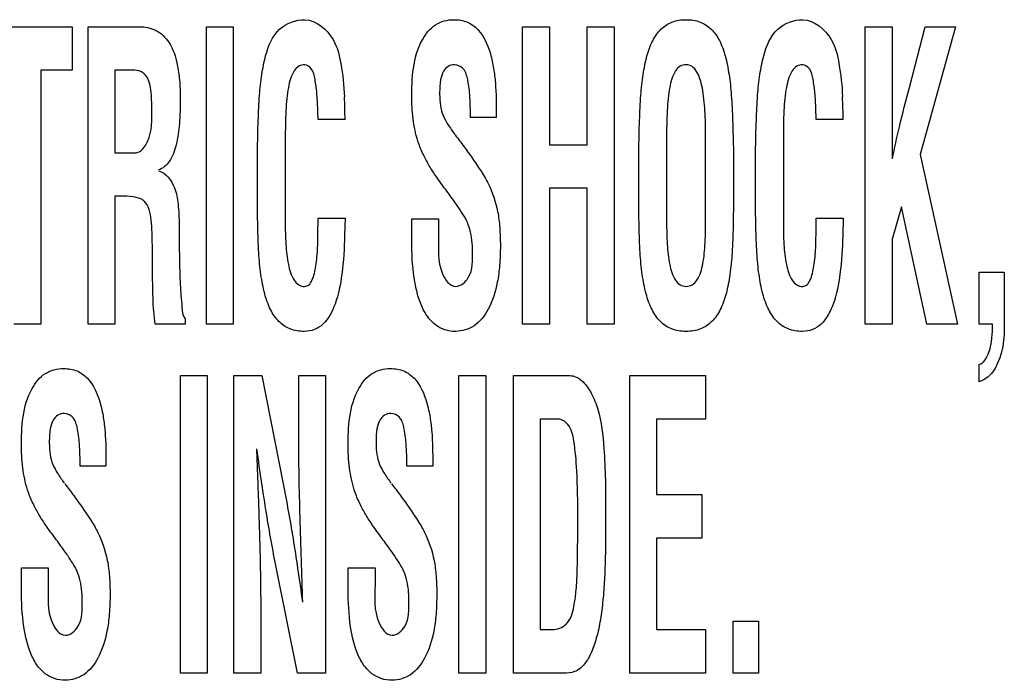
# Model space of a CAD drawing. Units: millimetres. Extents: x 0 to 420, y 0 to 297.
# Drawn here: x 306 to 306, y 172 to 172 of the extents above; entities that cross this region are included whole.
import ezdxf

# ---------------------------------------------------------------- set-up
doc = ezdxf.new("R2010")
doc.units = ezdxf.units.MM
doc.header["$LTSCALE"] = 23.1
doc.layers.add('3_ALL_AXES', color=7, linetype='CONTINUOUS')
doc.layers.add('7_ALL_FEATURES', color=7, linetype='CONTINUOUS')

msp = doc.modelspace()

# ---------------------------------------------------------------- linework, layer by layer
at = {"layer": '3_ALL_AXES', "color": 7, "linetype": 'Continuous'}
for p, q in [((305.66584, 172.11169), (305.73435, 172.11169)), ((305.73435, 172.11169), (305.73435, 172.07851)), ((305.74643, 171.88481), (305.74643, 172.11169)), ((305.74643, 172.11169), (305.78537, 172.11169)), ((305.83659, 171.88481), (305.83659, 172.11169)), ((305.83659, 172.11169), (305.85704, 172.11169)), ((305.85704, 172.11169), (305.85704, 171.88481)), ((306.07756, 171.88481), (306.07756, 172.11169)), ((306.07756, 172.11169), (306.09801, 172.11169)), ((306.09801, 172.11169), (306.09801, 172.02179)), ((306.12695, 172.02179), (306.12695, 172.11169)), ((306.12695, 172.11169), (306.1474, 172.11169)), ((306.1474, 172.11169), (306.1474, 171.88481)), ((306.3388, 171.88481), (306.3388, 172.11169)), ((306.3388, 172.11169), (306.35925, 172.11169)), ((306.35925, 172.11169), (306.35925, 172.01096)), ((306.37247, 172.06541), (306.38452, 172.11169)), ((306.40773, 172.11169), (306.38055, 172.01429)), ((306.38452, 172.11169), (306.40773, 172.11169)), ((305.71039, 172.07851), (305.71039, 171.88481)), ((305.73435, 172.07851), (305.71039, 172.07851)), ((305.76688, 172.07851), (305.76688, 172.01561)), ((305.78215, 172.07851), (305.76688, 172.07851)), ((306.0576, 172.04253), (306.03792, 172.04253)), ((306.0576, 172.04494), (306.0576, 172.04253)), ((305.94226, 172.04101), (305.92181, 172.04101)), ((306.32193, 172.04101), (306.30148, 172.04101)), ((305.89673, 172.02572), (305.89673, 171.96295)), ((306.09801, 172.02179), (306.12695, 172.02179)), ((306.1874, 172.02577), (306.1874, 171.96287)), ((306.21711, 171.96649), (306.21711, 172.02456)), ((306.2764, 172.02572), (306.2764, 171.96295)), ((305.76688, 172.01561), (305.78301, 172.01561)), ((305.87551, 171.98405), (305.87551, 172.01639)), ((306.16618, 171.98405), (306.16618, 172.01639)), ((306.23833, 172.01639), (306.23833, 171.98405)), ((306.25518, 171.98405), (306.25518, 172.01639)), ((306.38055, 172.01429), (306.40906, 171.88481)), ((305.76688, 171.98243), (305.76688, 171.88481)), ((305.77059, 171.98243), (305.76688, 171.98243)), ((306.09801, 171.9886), (306.09801, 171.88481)), ((306.12695, 171.9886), (306.09801, 171.9886)), ((306.12695, 171.88481), (306.12695, 171.9886)), ((306.36644, 171.97435), (306.35925, 171.94985)), ((306.38583, 171.88481), (306.36644, 171.97435)), ((305.92181, 171.96578), (305.94241, 171.96578)), ((305.94241, 171.96578), (305.94196, 171.95277)), ((305.99316, 171.94854), (305.99316, 171.96518)), ((305.99316, 171.96518), (306.01361, 171.96518)), ((306.01361, 171.96518), (306.01361, 171.95186)), ((306.30148, 171.96578), (306.32207, 171.96578)), ((306.32207, 171.96578), (306.32164, 171.95277)), ((306.35925, 171.94985), (306.35925, 171.88481)), ((305.79543, 171.93348), (305.79543, 171.94404)), ((306.42552, 171.88481), (306.42552, 171.92455)), ((306.42552, 171.92455), (306.44481, 171.92455)), ((306.44481, 171.92455), (306.44481, 171.88562)), ((305.71039, 171.88481), (305.68994, 171.88481)), ((305.76688, 171.88481), (305.74643, 171.88481)), ((305.8203, 171.88481), (305.79764, 171.88481)), ((305.8203, 171.88906), (305.8203, 171.88481)), ((305.85704, 171.88481), (305.83659, 171.88481)), ((306.09801, 171.88481), (306.07756, 171.88481)), ((306.1474, 171.88481), (306.12695, 171.88481)), ((306.35925, 171.88481), (306.3388, 171.88481)), ((306.40906, 171.88481), (306.38583, 171.88481)), ((306.4358, 171.88481), (306.42552, 171.88481)), ((306.42552, 171.84094), (306.42552, 171.85423)), ((305.81675, 171.61881), (305.81675, 171.8457)), ((305.81675, 171.8457), (305.8372, 171.8457)), ((305.8372, 171.8457), (305.8372, 171.61881)), ((305.8576, 171.61881), (305.8576, 171.8457)), ((305.8576, 171.8457), (305.87898, 171.8457)), ((305.87898, 171.8457), (305.89506, 171.76311)), ((305.90699, 171.80123), (305.90699, 171.8457)), ((305.90699, 171.8457), (305.92744, 171.8457)), ((305.92744, 171.8457), (305.92744, 171.61881)), ((306.02907, 171.61881), (306.02907, 171.8457)), ((306.02907, 171.8457), (306.04952, 171.8457)), ((306.04952, 171.8457), (306.04952, 171.61881)), ((306.07069, 171.61881), (306.07069, 171.8457)), ((306.07069, 171.8457), (306.11359, 171.8457)), ((306.1593, 171.61881), (306.1593, 171.8457)), ((306.1593, 171.8457), (306.21707, 171.8457)), ((306.21707, 171.8457), (306.21707, 171.81251)), ((306.09114, 171.81251), (306.09114, 171.652)), ((306.10468, 171.81251), (306.09114, 171.81251)), ((306.17975, 171.81251), (306.17975, 171.75502)), ((306.21707, 171.81251), (306.17975, 171.81251)), ((305.76007, 171.77653), (305.74039, 171.77653)), ((305.76007, 171.77894), (305.76007, 171.77653)), ((306.00911, 171.77653), (305.98943, 171.77653)), ((306.00911, 171.77894), (306.00911, 171.77653)), ((306.17975, 171.75502), (306.21413, 171.75502)), ((306.21413, 171.75502), (306.21413, 171.72184)), ((306.17975, 171.72184), (306.17975, 171.652)), ((306.21413, 171.72184), (306.17975, 171.72184)), ((305.69563, 171.68254), (305.69563, 171.69918)), ((305.69563, 171.69918), (305.71608, 171.69918)), ((305.71608, 171.69918), (305.71608, 171.68587)), ((305.90592, 171.61881), (305.88985, 171.69959)), ((305.94467, 171.68254), (305.94467, 171.69918)), ((305.94467, 171.69918), (305.96512, 171.69918)), ((305.96512, 171.69918), (305.96512, 171.68587)), ((305.87805, 171.66148), (305.87805, 171.61881)), ((306.09114, 171.652), (306.10011, 171.652)), ((306.17975, 171.652), (306.21707, 171.652)), ((306.21707, 171.652), (306.21707, 171.61881)), ((306.23817, 171.61881), (306.23817, 171.65856)), ((306.23817, 171.65856), (306.25747, 171.65856)), ((306.25747, 171.65856), (306.25747, 171.61881)), ((305.8372, 171.61881), (305.81675, 171.61881)), ((305.87805, 171.61881), (305.8576, 171.61881)), ((305.92744, 171.61881), (305.90592, 171.61881)), ((306.04952, 171.61881), (306.02907, 171.61881)), ((306.10874, 171.61881), (306.07069, 171.61881)), ((306.21707, 171.61881), (306.1593, 171.61881)), ((306.25747, 171.61881), (306.23817, 171.61881))]:
    msp.add_line(p, q, dxfattribs=at)
for centre, radius, start, end in [((305.59333, 172.04061), 0.34894, 0.06589, 2.8984), ((305.973, 172.04085), 0.34893, 0.02585, 2.85836)]:
    msp.add_arc(centre, radius, start, end, dxfattribs=at)
for points, knots in [([(305.78537, 172.11169), (305.78969, 172.11169), (305.79881, 172.11014), (305.80995, 172.09918), (305.81434, 172.08504), (305.81638, 172.07054), (305.81675, 172.05859), (305.81655, 172.04752), (305.81606, 172.03556), (305.81423, 172.02248), (305.80989, 172.00938), (305.80338, 172.00351), (305.80002, 172.0025)], [0, 0, 0, 0, 0.099594, 0.202279, 0.341428, 0.432253, 0.539626, 0.615881, 0.68694, 0.814914, 0.919177, 1, 1, 1, 1]), ([(305.87551, 172.01639), (305.87564, 172.02436), (305.87601, 172.03874), (305.87687, 172.05841), (305.87857, 172.0749), (305.88197, 172.09218), (305.88936, 172.11147), (305.90478, 172.11709), (305.91161, 172.11709)], [0, 0, 0, 0, 0.204622, 0.368657, 0.505205, 0.627918, 0.824864, 1, 1, 1, 1]), ([(305.91161, 172.11709), (305.92039, 172.11681), (305.93452, 172.10471), (305.93992, 172.08168), (305.94149, 172.06676), (305.94182, 172.05825)], [0, 0, 0, 0, 0.370542, 0.640757, 1, 1, 1, 1]), ([(305.99316, 172.05726), (305.99316, 172.07236), (305.994, 172.09387), (306.0086, 172.11252), (306.01801, 172.11653), (306.02636, 172.11748), (306.03571, 172.11609), (306.04695, 172.10761), (306.05273, 172.09411), (306.0557, 172.07997), (306.05747, 172.06458), (306.0576, 172.05291), (306.0576, 172.04494)], [0, 0, 0, 0, 0.278472, 0.372379, 0.416464, 0.463479, 0.526358, 0.585419, 0.714866, 0.785033, 0.853, 1, 1, 1, 1]), ([(306.16618, 172.01639), (306.16631, 172.02436), (306.16668, 172.03874), (306.16754, 172.05842), (306.16924, 172.07486), (306.17195, 172.08889), (306.17611, 172.10079), (306.18243, 172.11013), (306.19152, 172.11614), (306.20225, 172.11759), (306.21298, 172.11614), (306.22208, 172.11013), (306.22839, 172.10079), (306.23256, 172.08889), (306.23526, 172.07485), (306.23695, 172.05842), (306.23782, 172.03874), (306.23819, 172.02436), (306.23833, 172.01639)], [0, 0, 0, 0, 0.101781, 0.183373, 0.251293, 0.312331, 0.36538, 0.411146, 0.453659, 0.500005, 0.546351, 0.588864, 0.634619, 0.687675, 0.748708, 0.816625, 0.898219, 1, 1, 1, 1]), ([(306.25518, 172.01639), (306.25531, 172.02436), (306.25568, 172.03874), (306.25653, 172.05841), (306.25824, 172.0749), (306.26163, 172.09218), (306.26903, 172.11147), (306.28445, 172.11709), (306.29128, 172.11709)], [0, 0, 0, 0, 0.204623, 0.368658, 0.505211, 0.627916, 0.824863, 1, 1, 1, 1]), ([(306.29128, 172.11709), (306.30006, 172.11681), (306.31418, 172.10471), (306.31959, 172.08168), (306.32117, 172.06676), (306.32149, 172.05825)], [0, 0, 0, 0, 0.370544, 0.640763, 1, 1, 1, 1]), ([(305.92181, 172.04101), (305.92174, 172.04191), (305.92163, 172.04433), (305.9215, 172.04922), (305.92123, 172.05512), (305.92085, 172.06119), (305.92026, 172.06651), (305.9192, 172.07266), (305.918, 172.07941), (305.91203, 172.08355), (305.90668, 172.08187), (305.90141, 172.07604), (305.89921, 172.067), (305.89774, 172.05681), (305.89683, 172.04355), (305.89673, 172.03311), (305.89673, 172.02572)], [0, 0, 0, 0, 0.025229, 0.067272, 0.135665, 0.189382, 0.236234, 0.284082, 0.364163, 0.41812, 0.461183, 0.507089, 0.631593, 0.709928, 0.794643, 1, 1, 1, 1]), ([(306.03792, 172.04253), (306.03792, 172.0483), (306.03762, 172.0584), (306.03626, 172.07098), (306.03324, 172.08048), (306.02634, 172.0834), (306.02061, 172.08192), (306.01663, 172.07746), (306.01466, 172.07034), (306.01437, 172.0644), (306.01438, 172.06075), (306.01438, 172.06033)], [0, 0, 0, 0, 0.236336, 0.410411, 0.526808, 0.617536, 0.685984, 0.756703, 0.850878, 0.982623, 1, 1, 1, 1]), ([(306.21711, 172.02456), (306.21711, 172.0315), (306.21704, 172.04142), (306.21621, 172.05425), (306.21483, 172.06501), (306.2126, 172.07464), (306.20742, 172.0817), (306.20232, 172.08319), (306.19739, 172.08194), (306.19209, 172.07599), (306.18987, 172.06703), (306.1884, 172.05684), (306.18749, 172.04359), (306.1874, 172.03316), (306.1874, 172.02577)], [0, 0, 0, 0, 0.164345, 0.23509, 0.304463, 0.421957, 0.465538, 0.503758, 0.540546, 0.579748, 0.68586, 0.752685, 0.824882, 1, 1, 1, 1]), ([(306.30148, 172.04101), (306.3014, 172.04191), (306.3013, 172.04433), (306.30117, 172.04922), (306.30091, 172.05512), (306.30052, 172.06119), (306.29992, 172.06651), (306.29887, 172.07266), (306.29766, 172.07942), (306.29169, 172.08355), (306.28634, 172.08187), (306.28109, 172.07603), (306.27885, 172.067), (306.27741, 172.05681), (306.27647, 172.04355), (306.2764, 172.03311), (306.2764, 172.02572)], [0, 0, 0, 0, 0.025226, 0.067269, 0.135667, 0.189388, 0.236246, 0.284089, 0.364172, 0.418226, 0.461182, 0.50701, 0.631591, 0.709917, 0.79464, 1, 1, 1, 1]), ([(305.79505, 172.04842), (305.79505, 172.05341), (305.79474, 172.06142), (305.793, 172.07157), (305.78825, 172.07733), (305.78414, 172.07841), (305.78215, 172.07851)], [0, 0, 0, 0, 0.412874, 0.668093, 0.834853, 1, 1, 1, 1]), ([(306.35955, 172.01096), (306.36108, 172.01917), (306.36511, 172.0374), (306.36984, 172.05545), (306.37247, 172.06541)], [0, 0, 0, 0, 0.447767, 1, 1, 1, 1]), ([(306.03118, 171.97025), (306.02972, 171.97259), (306.02605, 171.97799), (306.01974, 171.98651), (306.01305, 171.99555), (306.00711, 172.00442), (306.00235, 172.01324), (305.9973, 172.02453), (305.99403, 172.03948), (305.99316, 172.05123), (305.99316, 172.05726)], [0, 0, 0, 0, 0.085091, 0.201562, 0.327494, 0.432609, 0.530956, 0.636905, 0.813602, 1, 1, 1, 1]), ([(306.01438, 172.06033), (306.01441, 172.05735), (306.01474, 172.05178), (306.01677, 172.04385), (306.0209, 172.0367), (306.02407, 172.03206), (306.02592, 172.02958)], [0, 0, 0, 0, 0.265589, 0.49767, 0.72339, 1, 1, 1, 1]), ([(305.78301, 172.01561), (305.78709, 172.01608), (305.79553, 172.02836), (305.79505, 172.0403), (305.79505, 172.04842)], [0, 0, 0, 0, 0.335269, 1, 1, 1, 1]), ([(306.02622, 172.02926), (306.02852, 172.02627), (306.03299, 172.02034), (306.03959, 172.01109), (306.04492, 172.00321), (306.04891, 171.9968), (306.05414, 171.987), (306.05852, 171.97429), (306.06039, 171.95812), (306.06085, 171.94443), (306.06036, 171.93041), (306.05828, 171.91398), (306.05327, 171.89742), (306.04222, 171.88265), (306.02872, 171.87865), (306.01834, 171.88016), (306.01127, 171.88393), (306.00772, 171.88752), (306.00625, 171.88937)], [0, 0, 0, 0, 0.057201, 0.112516, 0.172211, 0.201321, 0.226881, 0.340495, 0.401856, 0.473085, 0.547915, 0.614125, 0.723676, 0.807866, 0.881231, 0.923896, 0.9645, 1, 1, 1, 1]), ([(305.80002, 172.00189), (305.80576, 172.00029), (305.813, 171.99064), (305.81534, 171.97556), (305.81601, 171.96164), (305.81588, 171.94816), (305.81601, 171.9364), (305.81623, 171.92562), (305.8166, 171.91281), (305.81781, 171.90103), (305.81835, 171.89143), (305.8203, 171.88906)], [0, 0, 0, 0, 0.151154, 0.257656, 0.391328, 0.502225, 0.599606, 0.68907, 0.775975, 0.922036, 1, 1, 1, 1]), ([(305.79543, 171.94404), (305.79536, 171.94822), (305.79529, 171.95398), (305.7949, 171.96135), (305.79423, 171.96735), (305.79299, 171.97388), (305.78843, 171.98035), (305.78011, 171.98255), (305.77412, 171.98243), (305.77059, 171.98243)], [0, 0, 0, 0, 0.227587, 0.313301, 0.40071, 0.556564, 0.670927, 0.808361, 1, 1, 1, 1]), ([(305.94196, 171.95277), (305.9417, 171.94286), (305.94068, 171.92509), (305.93623, 171.90183), (305.92866, 171.8866), (305.91919, 171.8802), (305.91027, 171.87893), (305.90042, 171.88044), (305.89117, 171.88668), (305.8848, 171.89638), (305.88056, 171.9087), (305.87785, 171.92334), (305.87628, 171.94051), (305.87566, 171.96097), (305.87551, 171.97584), (305.87551, 171.98405)], [0, 0, 0, 0, 0.142845, 0.255663, 0.341668, 0.378088, 0.415552, 0.468949, 0.518191, 0.571434, 0.63337, 0.705028, 0.785536, 0.881719, 1, 1, 1, 1]), ([(306.23833, 171.98405), (306.23833, 171.97584), (306.23817, 171.96097), (306.23757, 171.94051), (306.23596, 171.92334), (306.23325, 171.9087), (306.22898, 171.89637), (306.22256, 171.88668), (306.21326, 171.88041), (306.20225, 171.87889), (306.19124, 171.88041), (306.18194, 171.88668), (306.17553, 171.89637), (306.17126, 171.9087), (306.16855, 171.92334), (306.16694, 171.94051), (306.16633, 171.96097), (306.16618, 171.97584), (306.16618, 171.98405)], [0, 0, 0, 0, 0.101082, 0.183278, 0.252088, 0.313337, 0.366306, 0.411914, 0.454145, 0.499991, 0.545861, 0.588113, 0.633697, 0.686663, 0.747912, 0.816722, 0.898918, 1, 1, 1, 1]), ([(306.32164, 171.95277), (306.32138, 171.94286), (306.32037, 171.92508), (306.31587, 171.90184), (306.30832, 171.8866), (306.29885, 171.8802), (306.28993, 171.87893), (306.28008, 171.88044), (306.27085, 171.88669), (306.26446, 171.89637), (306.26022, 171.9087), (306.25752, 171.92334), (306.25594, 171.94051), (306.25532, 171.96097), (306.25518, 171.97584), (306.25518, 171.98405)], [0, 0, 0, 0, 0.142846, 0.255691, 0.341668, 0.378076, 0.415612, 0.468974, 0.51815, 0.571436, 0.633368, 0.705022, 0.785533, 0.881717, 1, 1, 1, 1]), ([(306.03946, 171.94034), (306.03946, 171.94602), (306.03852, 171.95662), (306.03398, 171.96636), (306.03118, 171.97025)], [0, 0, 0, 0, 0.541945, 1, 1, 1, 1]), ([(305.89673, 171.96295), (305.89673, 171.95721), (305.89686, 171.94632), (305.89852, 171.93133), (305.90152, 171.92036), (305.90662, 171.9146), (305.91102, 171.91331), (305.91509, 171.91464), (305.91845, 171.92038), (305.91995, 171.92777), (305.92097, 171.93624), (305.92141, 171.94338), (305.92164, 171.95092), (305.9216, 171.95843), (305.92181, 171.96346), (305.92181, 171.96578)], [0, 0, 0, 0, 0.155738, 0.294702, 0.411096, 0.455822, 0.49759, 0.527639, 0.564573, 0.669543, 0.732253, 0.796042, 0.863483, 0.937035, 1, 1, 1, 1]), ([(306.1874, 171.96287), (306.1874, 171.95714), (306.18755, 171.94628), (306.1892, 171.93128), (306.19223, 171.92038), (306.19739, 171.91454), (306.20231, 171.91336), (306.20727, 171.91458), (306.21266, 171.92056), (306.21493, 171.92931), (306.21622, 171.93893), (306.21706, 171.95075), (306.21711, 171.95996), (306.21711, 171.96649)], [0, 0, 0, 0, 0.15111, 0.285934, 0.398938, 0.442591, 0.48352, 0.52576, 0.570988, 0.687876, 0.757041, 0.827815, 1, 1, 1, 1]), ([(306.2764, 171.96295), (306.2764, 171.95721), (306.27652, 171.94632), (306.2782, 171.93133), (306.28118, 171.92036), (306.28629, 171.9146), (306.29069, 171.91331), (306.29475, 171.91465), (306.29809, 171.92039), (306.29959, 171.92777), (306.30064, 171.93624), (306.30109, 171.94338), (306.30131, 171.95092), (306.30126, 171.95843), (306.30148, 171.96346), (306.30148, 171.96578)], [0, 0, 0, 0, 0.155748, 0.294735, 0.4111, 0.455839, 0.497702, 0.527651, 0.564522, 0.6695, 0.732232, 0.79603, 0.863474, 0.93703, 1, 1, 1, 1]), ([(306.00625, 171.88937), (306.00405, 171.89215), (305.99846, 171.90203), (305.99401, 171.9221), (305.99316, 171.93908), (305.99316, 171.94854)], [0, 0, 0, 0, 0.171853, 0.537729, 1, 1, 1, 1]), ([(306.01361, 171.95186), (306.01361, 171.94233), (306.01187, 171.92879), (306.02198, 171.91375), (306.02661, 171.91375)], [0, 0, 0, 0, 0.673126, 1, 1, 1, 1]), ([(306.02661, 171.91375), (306.03051, 171.91375), (306.04026, 171.9223), (306.03946, 171.9336), (306.03946, 171.94034)], [0, 0, 0, 0, 0.366931, 1, 1, 1, 1]), ([(305.79764, 171.88481), (305.79653, 171.89139), (305.79566, 171.90767), (305.79552, 171.9239), (305.79543, 171.93348)], [0, 0, 0, 0, 0.41065, 1, 1, 1, 1]), ([(306.44481, 171.88562), (306.44481, 171.87969), (306.44458, 171.86377), (306.43601, 171.84357), (306.42552, 171.84094)], [0, 0, 0, 0, 0.353915, 1, 1, 1, 1]), ([(306.42552, 171.85423), (306.42938, 171.85518), (306.43565, 171.86701), (306.4358, 171.87764), (306.4358, 171.88481)], [0, 0, 0, 0, 0.356813, 1, 1, 1, 1]), ([(305.69563, 171.79127), (305.69563, 171.80636), (305.69647, 171.82787), (305.71108, 171.84653), (305.72048, 171.85054), (305.72883, 171.85148), (305.73819, 171.85009), (305.74944, 171.84162), (305.7552, 171.82811), (305.75818, 171.81398), (305.75994, 171.79858), (305.76007, 171.78691), (305.76007, 171.77894)], [0, 0, 0, 0, 0.278463, 0.372366, 0.416449, 0.463463, 0.526376, 0.585465, 0.714873, 0.785044, 0.853005, 1, 1, 1, 1]), ([(305.94467, 171.79127), (305.94467, 171.80636), (305.94552, 171.82787), (305.96012, 171.84653), (305.96953, 171.85054), (305.97788, 171.85148), (305.98723, 171.85009), (305.99848, 171.84162), (306.00424, 171.82811), (306.00722, 171.81398), (306.00898, 171.79858), (306.00911, 171.78691), (306.00911, 171.77894)], [0, 0, 0, 0, 0.278463, 0.372366, 0.416449, 0.463463, 0.526376, 0.585465, 0.714873, 0.785044, 0.853005, 1, 1, 1, 1]), ([(306.11359, 171.8457), (306.11525, 171.8457), (306.11911, 171.8448), (306.125, 171.84015), (306.13083, 171.83174), (306.13721, 171.81475), (306.14069, 171.78403), (306.14092, 171.75782), (306.14092, 171.74164)], [0, 0, 0, 0, 0.04351, 0.10049, 0.193248, 0.30958, 0.574176, 1, 1, 1, 1]), ([(305.74039, 171.77653), (305.74039, 171.7823), (305.74011, 171.79241), (305.73871, 171.80498), (305.73572, 171.81449), (305.72881, 171.8174), (305.72308, 171.81591), (305.71909, 171.81147), (305.71713, 171.80434), (305.71684, 171.7984), (305.71685, 171.79476), (305.71686, 171.79433)], [0, 0, 0, 0, 0.236319, 0.410411, 0.526696, 0.617646, 0.68591, 0.756752, 0.850895, 0.982625, 1, 1, 1, 1]), ([(305.98943, 171.77653), (305.98943, 171.7823), (305.98915, 171.79241), (305.98775, 171.80498), (305.98477, 171.81449), (305.97785, 171.8174), (305.97212, 171.81591), (305.96813, 171.81147), (305.96617, 171.80434), (305.96589, 171.7984), (305.9659, 171.79476), (305.9659, 171.79433)], [0, 0, 0, 0, 0.236319, 0.410411, 0.526696, 0.617646, 0.68591, 0.756752, 0.850895, 0.982625, 1, 1, 1, 1]), ([(306.11969, 171.73771), (306.11969, 171.74953), (306.11949, 171.76911), (306.11754, 171.79265), (306.1145, 171.80779), (306.10753, 171.81251), (306.10468, 171.81251)], [0, 0, 0, 0, 0.442645, 0.72894, 0.893392, 1, 1, 1, 1]), ([(305.91008, 171.67297), (305.90929, 171.69444), (305.9079, 171.73718), (305.90699, 171.77995), (305.90699, 171.80123)], [0, 0, 0, 0, 0.502399, 1, 1, 1, 1]), ([(305.73365, 171.70426), (305.7322, 171.7066), (305.72853, 171.71199), (305.72223, 171.72052), (305.71553, 171.72956), (305.70959, 171.73843), (305.70482, 171.74725), (305.69976, 171.75853), (305.6965, 171.77348), (305.69563, 171.78523), (305.69563, 171.79127)], [0, 0, 0, 0, 0.085081, 0.201485, 0.32745, 0.432597, 0.530949, 0.63694, 0.813607, 1, 1, 1, 1]), ([(305.71686, 171.79433), (305.71688, 171.79136), (305.71721, 171.78578), (305.71924, 171.77786), (305.72337, 171.7707), (305.72654, 171.76606), (305.72839, 171.76358)], [0, 0, 0, 0, 0.265571, 0.497678, 0.723325, 1, 1, 1, 1]), ([(305.87482, 171.78975), (305.87505, 171.78346), (305.87546, 171.77181), (305.87607, 171.75523), (305.87657, 171.73994), (305.87708, 171.72376), (305.87754, 171.70691), (305.87793, 171.68574), (305.87805, 171.6708), (305.87805, 171.66148)], [0, 0, 0, 0, 0.147177, 0.272493, 0.387854, 0.504899, 0.650788, 0.781989, 1, 1, 1, 1]), ([(305.88985, 171.69959), (305.88849, 171.70627), (305.88588, 171.71991), (305.88222, 171.74123), (305.87865, 171.7646), (305.87632, 171.781), (305.87511, 171.78975)], [0, 0, 0, 0, 0.223789, 0.455943, 0.710245, 1, 1, 1, 1]), ([(305.98269, 171.70426), (305.98124, 171.7066), (305.97757, 171.71199), (305.97127, 171.72052), (305.96457, 171.72956), (305.95863, 171.73843), (305.95386, 171.74725), (305.9488, 171.75853), (305.94555, 171.77348), (305.94467, 171.78523), (305.94467, 171.79127)], [0, 0, 0, 0, 0.085081, 0.201485, 0.32745, 0.432597, 0.530949, 0.63694, 0.813607, 1, 1, 1, 1]), ([(305.9659, 171.79433), (305.96593, 171.79136), (305.96625, 171.78578), (305.96828, 171.77786), (305.97241, 171.7707), (305.97559, 171.76606), (305.97743, 171.76358)], [0, 0, 0, 0, 0.265571, 0.497678, 0.723325, 1, 1, 1, 1]), ([(305.72868, 171.76327), (305.73098, 171.76027), (305.73545, 171.75434), (305.74206, 171.74509), (305.74738, 171.73721), (305.75139, 171.73081), (305.75661, 171.721), (305.76099, 171.70829), (305.76287, 171.69212), (305.76332, 171.67843), (305.76284, 171.66442), (305.76074, 171.64799), (305.75574, 171.63142), (305.74469, 171.61665), (305.73119, 171.61265), (305.72081, 171.61417), (305.71375, 171.61793), (305.71021, 171.62153), (305.70874, 171.62338)], [0, 0, 0, 0, 0.057202, 0.112519, 0.172216, 0.201354, 0.226919, 0.340536, 0.401902, 0.473133, 0.547965, 0.614179, 0.723726, 0.807923, 0.881341, 0.923947, 0.964499, 1, 1, 1, 1]), ([(305.89506, 171.76311), (305.89645, 171.75628), (305.89911, 171.74244), (305.9028, 171.72096), (305.90635, 171.69775), (305.90863, 171.68156), (305.90979, 171.67297)], [0, 0, 0, 0, 0.228945, 0.462881, 0.715384, 1, 1, 1, 1]), ([(305.97772, 171.76327), (305.98002, 171.76027), (305.98449, 171.75434), (305.9911, 171.74509), (305.99642, 171.73721), (306.00043, 171.73081), (306.00565, 171.721), (306.01003, 171.70829), (306.01191, 171.69212), (306.01236, 171.67843), (306.01188, 171.66442), (306.00979, 171.64799), (306.00478, 171.63142), (305.99373, 171.61665), (305.98023, 171.61265), (305.96985, 171.61417), (305.96279, 171.61793), (305.95925, 171.62153), (305.95778, 171.62338)], [0, 0, 0, 0, 0.057202, 0.112519, 0.172216, 0.201354, 0.226919, 0.340536, 0.401902, 0.473133, 0.547965, 0.614179, 0.723726, 0.807923, 0.881341, 0.923947, 0.964499, 1, 1, 1, 1]), ([(306.10011, 171.652), (306.10399, 171.652), (306.11346, 171.65555), (306.11678, 171.66875), (306.11858, 171.6816), (306.11933, 171.69609), (306.11963, 171.71506), (306.11969, 171.72946), (306.11969, 171.73771)], [0, 0, 0, 0, 0.123169, 0.280049, 0.396207, 0.542789, 0.738133, 1, 1, 1, 1]), ([(306.14092, 171.74164), (306.14092, 171.73468), (306.14085, 171.72197), (306.14065, 171.7041), (306.13997, 171.68801), (306.1388, 171.67272), (306.13688, 171.65814), (306.13398, 171.64499), (306.12996, 171.63382), (306.12493, 171.62495), (306.11747, 171.61917), (306.11161, 171.61881), (306.10874, 171.61881)], [0, 0, 0, 0, 0.152889, 0.279235, 0.392559, 0.506738, 0.616033, 0.715245, 0.802114, 0.87609, 0.937035, 1, 1, 1, 1]), ([(305.74193, 171.67434), (305.74193, 171.68002), (305.741, 171.69062), (305.73646, 171.70036), (305.73365, 171.70426)], [0, 0, 0, 0, 0.541945, 1, 1, 1, 1]), ([(305.99098, 171.67434), (305.99098, 171.68002), (305.99004, 171.69062), (305.9855, 171.70036), (305.98269, 171.70426)], [0, 0, 0, 0, 0.541945, 1, 1, 1, 1]), ([(305.70874, 171.62338), (305.70653, 171.62615), (305.70095, 171.63603), (305.6965, 171.65611), (305.69563, 171.67309), (305.69563, 171.68254)], [0, 0, 0, 0, 0.17185, 0.537722, 1, 1, 1, 1]), ([(305.71608, 171.68587), (305.71608, 171.67633), (305.71434, 171.66279), (305.72445, 171.64775), (305.72908, 171.64775)], [0, 0, 0, 0, 0.673126, 1, 1, 1, 1]), ([(305.95778, 171.62338), (305.95558, 171.62615), (305.94999, 171.63603), (305.94554, 171.65611), (305.94467, 171.67309), (305.94467, 171.68254)], [0, 0, 0, 0, 0.17185, 0.537722, 1, 1, 1, 1]), ([(305.96512, 171.68587), (305.96512, 171.67633), (305.96339, 171.66279), (305.97349, 171.64775), (305.97812, 171.64775)], [0, 0, 0, 0, 0.673126, 1, 1, 1, 1]), ([(305.72908, 171.64775), (305.73298, 171.64775), (305.74274, 171.6563), (305.74193, 171.66761), (305.74193, 171.67434)], [0, 0, 0, 0, 0.367014, 1, 1, 1, 1]), ([(305.97812, 171.64775), (305.98203, 171.64775), (305.99178, 171.6563), (305.99098, 171.66761), (305.99098, 171.67434)], [0, 0, 0, 0, 0.367014, 1, 1, 1, 1])]:
    msp.add_open_spline(points, degree=3, knots=knots, dxfattribs=at)
at = {"layer": '7_ALL_FEATURES', "color": 7, "linetype": 'Continuous'}
for p, q in [((305.66584, 172.11169), (305.73435, 172.11169)), ((305.73435, 172.11169), (305.73435, 172.07851)), ((305.74643, 171.88481), (305.74643, 172.11169)), ((305.74643, 172.11169), (305.78537, 172.11169)), ((305.83659, 171.88481), (305.83659, 172.11169)), ((305.83659, 172.11169), (305.85704, 172.11169)), ((305.85704, 172.11169), (305.85704, 171.88481)), ((306.07756, 171.88481), (306.07756, 172.11169)), ((306.07756, 172.11169), (306.09801, 172.11169)), ((306.09801, 172.11169), (306.09801, 172.02179)), ((306.12695, 172.02179), (306.12695, 172.11169)), ((306.12695, 172.11169), (306.1474, 172.11169)), ((306.1474, 172.11169), (306.1474, 171.88481)), ((306.3388, 171.88481), (306.3388, 172.11169)), ((306.3388, 172.11169), (306.35925, 172.11169)), ((306.35925, 172.11169), (306.35925, 172.01096)), ((306.37247, 172.06541), (306.38452, 172.11169)), ((306.40773, 172.11169), (306.38055, 172.01429)), ((306.38452, 172.11169), (306.40773, 172.11169)), ((305.71039, 172.07851), (305.71039, 171.88481)), ((305.73435, 172.07851), (305.71039, 172.07851)), ((305.76688, 172.07851), (305.76688, 172.01561)), ((305.78215, 172.07851), (305.76688, 172.07851)), ((306.0576, 172.04253), (306.03792, 172.04253)), ((306.0576, 172.04494), (306.0576, 172.04253)), ((305.94226, 172.04101), (305.92181, 172.04101)), ((306.32193, 172.04101), (306.30148, 172.04101)), ((305.89673, 172.02572), (305.89673, 171.96295)), ((306.09801, 172.02179), (306.12695, 172.02179)), ((306.1874, 172.02577), (306.1874, 171.96287)), ((306.21711, 171.96649), (306.21711, 172.02456)), ((306.2764, 172.02572), (306.2764, 171.96295)), ((305.76688, 172.01561), (305.78301, 172.01561)), ((305.87551, 171.98405), (305.87551, 172.01639)), ((306.16618, 171.98405), (306.16618, 172.01639)), ((306.23833, 172.01639), (306.23833, 171.98405)), ((306.25518, 171.98405), (306.25518, 172.01639)), ((306.38055, 172.01429), (306.40906, 171.88481)), ((305.76688, 171.98243), (305.76688, 171.88481)), ((305.77059, 171.98243), (305.76688, 171.98243)), ((306.09801, 171.9886), (306.09801, 171.88481)), ((306.12695, 171.9886), (306.09801, 171.9886)), ((306.12695, 171.88481), (306.12695, 171.9886)), ((306.36644, 171.97435), (306.35925, 171.94985)), ((306.38583, 171.88481), (306.36644, 171.97435)), ((305.92181, 171.96578), (305.94241, 171.96578)), ((305.94241, 171.96578), (305.94196, 171.95277)), ((305.99316, 171.94854), (305.99316, 171.96518)), ((305.99316, 171.96518), (306.01361, 171.96518)), ((306.01361, 171.96518), (306.01361, 171.95186)), ((306.30148, 171.96578), (306.32207, 171.96578)), ((306.32207, 171.96578), (306.32164, 171.95277)), ((306.35925, 171.94985), (306.35925, 171.88481)), ((305.79543, 171.93348), (305.79543, 171.94404)), ((306.42552, 171.88481), (306.42552, 171.92455)), ((306.42552, 171.92455), (306.44481, 171.92455)), ((306.44481, 171.92455), (306.44481, 171.88562)), ((305.71039, 171.88481), (305.68994, 171.88481)), ((305.76688, 171.88481), (305.74643, 171.88481)), ((305.8203, 171.88481), (305.79764, 171.88481)), ((305.8203, 171.88906), (305.8203, 171.88481)), ((305.85704, 171.88481), (305.83659, 171.88481)), ((306.09801, 171.88481), (306.07756, 171.88481)), ((306.1474, 171.88481), (306.12695, 171.88481)), ((306.35925, 171.88481), (306.3388, 171.88481)), ((306.40906, 171.88481), (306.38583, 171.88481)), ((306.4358, 171.88481), (306.42552, 171.88481)), ((306.42552, 171.84094), (306.42552, 171.85423)), ((305.81675, 171.61881), (305.81675, 171.8457)), ((305.81675, 171.8457), (305.8372, 171.8457)), ((305.8372, 171.8457), (305.8372, 171.61881)), ((305.8576, 171.61881), (305.8576, 171.8457)), ((305.8576, 171.8457), (305.87898, 171.8457)), ((305.87898, 171.8457), (305.89506, 171.76311)), ((305.90699, 171.80123), (305.90699, 171.8457)), ((305.90699, 171.8457), (305.92744, 171.8457)), ((305.92744, 171.8457), (305.92744, 171.61881)), ((306.02907, 171.61881), (306.02907, 171.8457)), ((306.02907, 171.8457), (306.04952, 171.8457)), ((306.04952, 171.8457), (306.04952, 171.61881)), ((306.07069, 171.61881), (306.07069, 171.8457)), ((306.07069, 171.8457), (306.11359, 171.8457)), ((306.1593, 171.61881), (306.1593, 171.8457)), ((306.1593, 171.8457), (306.21707, 171.8457)), ((306.21707, 171.8457), (306.21707, 171.81251)), ((306.09114, 171.81251), (306.09114, 171.652)), ((306.10468, 171.81251), (306.09114, 171.81251)), ((306.17975, 171.81251), (306.17975, 171.75502)), ((306.21707, 171.81251), (306.17975, 171.81251)), ((305.76007, 171.77653), (305.74039, 171.77653)), ((305.76007, 171.77894), (305.76007, 171.77653)), ((306.00911, 171.77653), (305.98943, 171.77653)), ((306.00911, 171.77894), (306.00911, 171.77653)), ((306.17975, 171.75502), (306.21413, 171.75502)), ((306.21413, 171.75502), (306.21413, 171.72184)), ((306.17975, 171.72184), (306.17975, 171.652)), ((306.21413, 171.72184), (306.17975, 171.72184)), ((305.69563, 171.68254), (305.69563, 171.69918)), ((305.69563, 171.69918), (305.71608, 171.69918)), ((305.71608, 171.69918), (305.71608, 171.68587)), ((305.90592, 171.61881), (305.88985, 171.69959)), ((305.94467, 171.68254), (305.94467, 171.69918)), ((305.94467, 171.69918), (305.96512, 171.69918)), ((305.96512, 171.69918), (305.96512, 171.68587)), ((305.87805, 171.66148), (305.87805, 171.61881)), ((306.09114, 171.652), (306.10011, 171.652)), ((306.17975, 171.652), (306.21707, 171.652)), ((306.21707, 171.652), (306.21707, 171.61881)), ((306.23817, 171.61881), (306.23817, 171.65856)), ((306.23817, 171.65856), (306.25747, 171.65856)), ((306.25747, 171.65856), (306.25747, 171.61881)), ((305.8372, 171.61881), (305.81675, 171.61881)), ((305.87805, 171.61881), (305.8576, 171.61881)), ((305.92744, 171.61881), (305.90592, 171.61881)), ((306.04952, 171.61881), (306.02907, 171.61881)), ((306.10874, 171.61881), (306.07069, 171.61881)), ((306.21707, 171.61881), (306.1593, 171.61881)), ((306.25747, 171.61881), (306.23817, 171.61881))]:
    msp.add_line(p, q, dxfattribs=at)
for centre, radius, start, end in [((305.59333, 172.04061), 0.34894, 0.06589, 2.8984), ((305.973, 172.04085), 0.34893, 0.02585, 2.85836)]:
    msp.add_arc(centre, radius, start, end, dxfattribs=at)
for points, knots in [([(305.78537, 172.11169), (305.78969, 172.11169), (305.79881, 172.11014), (305.80995, 172.09918), (305.81434, 172.08504), (305.81638, 172.07054), (305.81675, 172.05859), (305.81655, 172.04752), (305.81606, 172.03556), (305.81423, 172.02248), (305.80989, 172.00938), (305.80338, 172.00351), (305.80002, 172.0025)], [0, 0, 0, 0, 0.099594, 0.202279, 0.341428, 0.432253, 0.539626, 0.615881, 0.68694, 0.814914, 0.919177, 1, 1, 1, 1]), ([(305.87551, 172.01639), (305.87564, 172.02436), (305.87601, 172.03874), (305.87687, 172.05841), (305.87857, 172.0749), (305.88197, 172.09218), (305.88936, 172.11147), (305.90478, 172.11709), (305.91161, 172.11709)], [0, 0, 0, 0, 0.204622, 0.368657, 0.505205, 0.627918, 0.824864, 1, 1, 1, 1]), ([(305.91161, 172.11709), (305.92039, 172.11681), (305.93452, 172.10471), (305.93992, 172.08168), (305.94149, 172.06676), (305.94182, 172.05825)], [0, 0, 0, 0, 0.370542, 0.640757, 1, 1, 1, 1]), ([(305.99316, 172.05726), (305.99316, 172.07236), (305.994, 172.09387), (306.0086, 172.11252), (306.01801, 172.11653), (306.02636, 172.11748), (306.03571, 172.11609), (306.04695, 172.10761), (306.05273, 172.09411), (306.0557, 172.07997), (306.05747, 172.06458), (306.0576, 172.05291), (306.0576, 172.04494)], [0, 0, 0, 0, 0.278472, 0.372379, 0.416464, 0.463479, 0.526358, 0.585419, 0.714866, 0.785033, 0.853, 1, 1, 1, 1]), ([(306.16618, 172.01639), (306.16631, 172.02436), (306.16668, 172.03874), (306.16754, 172.05842), (306.16924, 172.07486), (306.17195, 172.08889), (306.17611, 172.10079), (306.18243, 172.11013), (306.19152, 172.11614), (306.20225, 172.11759), (306.21298, 172.11614), (306.22208, 172.11013), (306.22839, 172.10079), (306.23256, 172.08889), (306.23526, 172.07485), (306.23695, 172.05842), (306.23782, 172.03874), (306.23819, 172.02436), (306.23833, 172.01639)], [0, 0, 0, 0, 0.101781, 0.183373, 0.251293, 0.312331, 0.36538, 0.411146, 0.453659, 0.500005, 0.546351, 0.588864, 0.634619, 0.687675, 0.748708, 0.816625, 0.898219, 1, 1, 1, 1]), ([(306.25518, 172.01639), (306.25531, 172.02436), (306.25568, 172.03874), (306.25653, 172.05841), (306.25824, 172.0749), (306.26163, 172.09218), (306.26903, 172.11147), (306.28445, 172.11709), (306.29128, 172.11709)], [0, 0, 0, 0, 0.204623, 0.368658, 0.505211, 0.627916, 0.824863, 1, 1, 1, 1]), ([(306.29128, 172.11709), (306.30006, 172.11681), (306.31418, 172.10471), (306.31959, 172.08168), (306.32117, 172.06676), (306.32149, 172.05825)], [0, 0, 0, 0, 0.370544, 0.640763, 1, 1, 1, 1]), ([(305.92181, 172.04101), (305.92174, 172.04191), (305.92163, 172.04433), (305.9215, 172.04922), (305.92123, 172.05512), (305.92085, 172.06119), (305.92026, 172.06651), (305.9192, 172.07266), (305.918, 172.07941), (305.91203, 172.08355), (305.90668, 172.08187), (305.90141, 172.07604), (305.89921, 172.067), (305.89774, 172.05681), (305.89683, 172.04355), (305.89673, 172.03311), (305.89673, 172.02572)], [0, 0, 0, 0, 0.025229, 0.067272, 0.135665, 0.189382, 0.236234, 0.284082, 0.364163, 0.41812, 0.461183, 0.507089, 0.631593, 0.709928, 0.794643, 1, 1, 1, 1]), ([(306.03792, 172.04253), (306.03792, 172.0483), (306.03762, 172.0584), (306.03626, 172.07098), (306.03324, 172.08048), (306.02634, 172.0834), (306.02061, 172.08192), (306.01663, 172.07746), (306.01466, 172.07034), (306.01437, 172.0644), (306.01438, 172.06075), (306.01438, 172.06033)], [0, 0, 0, 0, 0.236336, 0.410411, 0.526808, 0.617536, 0.685984, 0.756703, 0.850878, 0.982623, 1, 1, 1, 1]), ([(306.21711, 172.02456), (306.21711, 172.0315), (306.21704, 172.04142), (306.21621, 172.05425), (306.21483, 172.06501), (306.2126, 172.07464), (306.20742, 172.0817), (306.20232, 172.08319), (306.19739, 172.08194), (306.19209, 172.07599), (306.18987, 172.06703), (306.1884, 172.05684), (306.18749, 172.04359), (306.1874, 172.03316), (306.1874, 172.02577)], [0, 0, 0, 0, 0.164345, 0.23509, 0.304463, 0.421957, 0.465538, 0.503758, 0.540546, 0.579748, 0.68586, 0.752685, 0.824882, 1, 1, 1, 1]), ([(306.30148, 172.04101), (306.3014, 172.04191), (306.3013, 172.04433), (306.30117, 172.04922), (306.30091, 172.05512), (306.30052, 172.06119), (306.29992, 172.06651), (306.29887, 172.07266), (306.29766, 172.07942), (306.29169, 172.08355), (306.28634, 172.08187), (306.28109, 172.07603), (306.27885, 172.067), (306.27741, 172.05681), (306.27647, 172.04355), (306.2764, 172.03311), (306.2764, 172.02572)], [0, 0, 0, 0, 0.025226, 0.067269, 0.135667, 0.189388, 0.236246, 0.284089, 0.364172, 0.418226, 0.461182, 0.50701, 0.631591, 0.709917, 0.79464, 1, 1, 1, 1]), ([(305.79505, 172.04842), (305.79505, 172.05341), (305.79474, 172.06142), (305.793, 172.07157), (305.78825, 172.07733), (305.78414, 172.07841), (305.78215, 172.07851)], [0, 0, 0, 0, 0.412874, 0.668093, 0.834853, 1, 1, 1, 1]), ([(306.35955, 172.01096), (306.36108, 172.01917), (306.36511, 172.0374), (306.36984, 172.05545), (306.37247, 172.06541)], [0, 0, 0, 0, 0.447767, 1, 1, 1, 1]), ([(306.03118, 171.97025), (306.02972, 171.97259), (306.02605, 171.97799), (306.01974, 171.98651), (306.01305, 171.99555), (306.00711, 172.00442), (306.00235, 172.01324), (305.9973, 172.02453), (305.99403, 172.03948), (305.99316, 172.05123), (305.99316, 172.05726)], [0, 0, 0, 0, 0.085091, 0.201562, 0.327494, 0.432609, 0.530956, 0.636905, 0.813602, 1, 1, 1, 1]), ([(306.01438, 172.06033), (306.01441, 172.05735), (306.01474, 172.05178), (306.01677, 172.04385), (306.0209, 172.0367), (306.02407, 172.03206), (306.02592, 172.02958)], [0, 0, 0, 0, 0.265589, 0.49767, 0.72339, 1, 1, 1, 1]), ([(305.78301, 172.01561), (305.78709, 172.01608), (305.79553, 172.02836), (305.79505, 172.0403), (305.79505, 172.04842)], [0, 0, 0, 0, 0.335269, 1, 1, 1, 1]), ([(306.02622, 172.02926), (306.02852, 172.02627), (306.03299, 172.02034), (306.03959, 172.01109), (306.04492, 172.00321), (306.04891, 171.9968), (306.05414, 171.987), (306.05852, 171.97429), (306.06039, 171.95812), (306.06085, 171.94443), (306.06036, 171.93041), (306.05828, 171.91398), (306.05327, 171.89742), (306.04222, 171.88265), (306.02872, 171.87865), (306.01834, 171.88016), (306.01127, 171.88393), (306.00772, 171.88752), (306.00625, 171.88937)], [0, 0, 0, 0, 0.057201, 0.112516, 0.172211, 0.201321, 0.226881, 0.340495, 0.401856, 0.473085, 0.547915, 0.614125, 0.723676, 0.807866, 0.881231, 0.923896, 0.9645, 1, 1, 1, 1]), ([(305.80002, 172.00189), (305.80576, 172.00029), (305.813, 171.99064), (305.81534, 171.97556), (305.81601, 171.96164), (305.81588, 171.94816), (305.81601, 171.9364), (305.81623, 171.92562), (305.8166, 171.91281), (305.81781, 171.90103), (305.81835, 171.89143), (305.8203, 171.88906)], [0, 0, 0, 0, 0.151154, 0.257656, 0.391328, 0.502225, 0.599606, 0.68907, 0.775975, 0.922036, 1, 1, 1, 1]), ([(305.79543, 171.94404), (305.79536, 171.94822), (305.79529, 171.95398), (305.7949, 171.96135), (305.79423, 171.96735), (305.79299, 171.97388), (305.78843, 171.98035), (305.78011, 171.98255), (305.77412, 171.98243), (305.77059, 171.98243)], [0, 0, 0, 0, 0.227587, 0.313301, 0.40071, 0.556564, 0.670927, 0.808361, 1, 1, 1, 1]), ([(305.94196, 171.95277), (305.9417, 171.94286), (305.94068, 171.92509), (305.93623, 171.90183), (305.92866, 171.8866), (305.91919, 171.8802), (305.91027, 171.87893), (305.90042, 171.88044), (305.89117, 171.88668), (305.8848, 171.89638), (305.88056, 171.9087), (305.87785, 171.92334), (305.87628, 171.94051), (305.87566, 171.96097), (305.87551, 171.97584), (305.87551, 171.98405)], [0, 0, 0, 0, 0.142845, 0.255663, 0.341668, 0.378088, 0.415552, 0.468949, 0.518191, 0.571434, 0.63337, 0.705028, 0.785536, 0.881719, 1, 1, 1, 1]), ([(306.23833, 171.98405), (306.23833, 171.97584), (306.23817, 171.96097), (306.23757, 171.94051), (306.23596, 171.92334), (306.23325, 171.9087), (306.22898, 171.89637), (306.22256, 171.88668), (306.21326, 171.88041), (306.20225, 171.87889), (306.19124, 171.88041), (306.18194, 171.88668), (306.17553, 171.89637), (306.17126, 171.9087), (306.16855, 171.92334), (306.16694, 171.94051), (306.16633, 171.96097), (306.16618, 171.97584), (306.16618, 171.98405)], [0, 0, 0, 0, 0.101082, 0.183278, 0.252088, 0.313337, 0.366306, 0.411914, 0.454145, 0.499991, 0.545861, 0.588113, 0.633697, 0.686663, 0.747912, 0.816722, 0.898918, 1, 1, 1, 1]), ([(306.32164, 171.95277), (306.32138, 171.94286), (306.32037, 171.92508), (306.31587, 171.90184), (306.30832, 171.8866), (306.29885, 171.8802), (306.28993, 171.87893), (306.28008, 171.88044), (306.27085, 171.88669), (306.26446, 171.89637), (306.26022, 171.9087), (306.25752, 171.92334), (306.25594, 171.94051), (306.25532, 171.96097), (306.25518, 171.97584), (306.25518, 171.98405)], [0, 0, 0, 0, 0.142846, 0.255691, 0.341668, 0.378076, 0.415612, 0.468974, 0.51815, 0.571436, 0.633368, 0.705022, 0.785533, 0.881717, 1, 1, 1, 1]), ([(306.03946, 171.94034), (306.03946, 171.94602), (306.03852, 171.95662), (306.03398, 171.96636), (306.03118, 171.97025)], [0, 0, 0, 0, 0.541945, 1, 1, 1, 1]), ([(305.89673, 171.96295), (305.89673, 171.95721), (305.89686, 171.94632), (305.89852, 171.93133), (305.90152, 171.92036), (305.90662, 171.9146), (305.91102, 171.91331), (305.91509, 171.91464), (305.91845, 171.92038), (305.91995, 171.92777), (305.92097, 171.93624), (305.92141, 171.94338), (305.92164, 171.95092), (305.9216, 171.95843), (305.92181, 171.96346), (305.92181, 171.96578)], [0, 0, 0, 0, 0.155738, 0.294702, 0.411096, 0.455822, 0.49759, 0.527639, 0.564573, 0.669543, 0.732253, 0.796042, 0.863483, 0.937035, 1, 1, 1, 1]), ([(306.1874, 171.96287), (306.1874, 171.95714), (306.18755, 171.94628), (306.1892, 171.93128), (306.19223, 171.92038), (306.19739, 171.91454), (306.20231, 171.91336), (306.20727, 171.91458), (306.21266, 171.92056), (306.21493, 171.92931), (306.21622, 171.93893), (306.21706, 171.95075), (306.21711, 171.95996), (306.21711, 171.96649)], [0, 0, 0, 0, 0.15111, 0.285934, 0.398938, 0.442591, 0.48352, 0.52576, 0.570988, 0.687876, 0.757041, 0.827815, 1, 1, 1, 1]), ([(306.2764, 171.96295), (306.2764, 171.95721), (306.27652, 171.94632), (306.2782, 171.93133), (306.28118, 171.92036), (306.28629, 171.9146), (306.29069, 171.91331), (306.29475, 171.91465), (306.29809, 171.92039), (306.29959, 171.92777), (306.30064, 171.93624), (306.30109, 171.94338), (306.30131, 171.95092), (306.30126, 171.95843), (306.30148, 171.96346), (306.30148, 171.96578)], [0, 0, 0, 0, 0.155748, 0.294735, 0.4111, 0.455839, 0.497702, 0.527651, 0.564522, 0.6695, 0.732232, 0.79603, 0.863474, 0.93703, 1, 1, 1, 1]), ([(306.00625, 171.88937), (306.00405, 171.89215), (305.99846, 171.90203), (305.99401, 171.9221), (305.99316, 171.93908), (305.99316, 171.94854)], [0, 0, 0, 0, 0.171853, 0.537729, 1, 1, 1, 1]), ([(306.01361, 171.95186), (306.01361, 171.94233), (306.01187, 171.92879), (306.02198, 171.91375), (306.02661, 171.91375)], [0, 0, 0, 0, 0.673126, 1, 1, 1, 1]), ([(306.02661, 171.91375), (306.03051, 171.91375), (306.04026, 171.9223), (306.03946, 171.9336), (306.03946, 171.94034)], [0, 0, 0, 0, 0.366931, 1, 1, 1, 1]), ([(305.79764, 171.88481), (305.79653, 171.89139), (305.79566, 171.90767), (305.79552, 171.9239), (305.79543, 171.93348)], [0, 0, 0, 0, 0.41065, 1, 1, 1, 1]), ([(306.44481, 171.88562), (306.44481, 171.87969), (306.44458, 171.86377), (306.43601, 171.84357), (306.42552, 171.84094)], [0, 0, 0, 0, 0.353915, 1, 1, 1, 1]), ([(306.42552, 171.85423), (306.42938, 171.85518), (306.43565, 171.86701), (306.4358, 171.87764), (306.4358, 171.88481)], [0, 0, 0, 0, 0.356813, 1, 1, 1, 1]), ([(305.69563, 171.79127), (305.69563, 171.80636), (305.69647, 171.82787), (305.71108, 171.84653), (305.72048, 171.85054), (305.72883, 171.85148), (305.73819, 171.85009), (305.74944, 171.84162), (305.7552, 171.82811), (305.75818, 171.81398), (305.75994, 171.79858), (305.76007, 171.78691), (305.76007, 171.77894)], [0, 0, 0, 0, 0.278463, 0.372366, 0.416449, 0.463463, 0.526376, 0.585465, 0.714873, 0.785044, 0.853005, 1, 1, 1, 1]), ([(305.94467, 171.79127), (305.94467, 171.80636), (305.94552, 171.82787), (305.96012, 171.84653), (305.96953, 171.85054), (305.97788, 171.85148), (305.98723, 171.85009), (305.99848, 171.84162), (306.00424, 171.82811), (306.00722, 171.81398), (306.00898, 171.79858), (306.00911, 171.78691), (306.00911, 171.77894)], [0, 0, 0, 0, 0.278463, 0.372366, 0.416449, 0.463463, 0.526376, 0.585465, 0.714873, 0.785044, 0.853005, 1, 1, 1, 1]), ([(306.11359, 171.8457), (306.11525, 171.8457), (306.11911, 171.8448), (306.125, 171.84015), (306.13083, 171.83174), (306.13721, 171.81475), (306.14069, 171.78403), (306.14092, 171.75782), (306.14092, 171.74164)], [0, 0, 0, 0, 0.04351, 0.10049, 0.193248, 0.30958, 0.574176, 1, 1, 1, 1]), ([(305.74039, 171.77653), (305.74039, 171.7823), (305.74011, 171.79241), (305.73871, 171.80498), (305.73572, 171.81449), (305.72881, 171.8174), (305.72308, 171.81591), (305.71909, 171.81147), (305.71713, 171.80434), (305.71684, 171.7984), (305.71685, 171.79476), (305.71686, 171.79433)], [0, 0, 0, 0, 0.236319, 0.410411, 0.526696, 0.617646, 0.68591, 0.756752, 0.850895, 0.982625, 1, 1, 1, 1]), ([(305.98943, 171.77653), (305.98943, 171.7823), (305.98915, 171.79241), (305.98775, 171.80498), (305.98477, 171.81449), (305.97785, 171.8174), (305.97212, 171.81591), (305.96813, 171.81147), (305.96617, 171.80434), (305.96589, 171.7984), (305.9659, 171.79476), (305.9659, 171.79433)], [0, 0, 0, 0, 0.236319, 0.410411, 0.526696, 0.617646, 0.68591, 0.756752, 0.850895, 0.982625, 1, 1, 1, 1]), ([(306.11969, 171.73771), (306.11969, 171.74953), (306.11949, 171.76911), (306.11754, 171.79265), (306.1145, 171.80779), (306.10753, 171.81251), (306.10468, 171.81251)], [0, 0, 0, 0, 0.442645, 0.72894, 0.893392, 1, 1, 1, 1]), ([(305.91008, 171.67297), (305.90929, 171.69444), (305.9079, 171.73718), (305.90699, 171.77995), (305.90699, 171.80123)], [0, 0, 0, 0, 0.502399, 1, 1, 1, 1]), ([(305.73365, 171.70426), (305.7322, 171.7066), (305.72853, 171.71199), (305.72223, 171.72052), (305.71553, 171.72956), (305.70959, 171.73843), (305.70482, 171.74725), (305.69976, 171.75853), (305.6965, 171.77348), (305.69563, 171.78523), (305.69563, 171.79127)], [0, 0, 0, 0, 0.085081, 0.201485, 0.32745, 0.432597, 0.530949, 0.63694, 0.813607, 1, 1, 1, 1]), ([(305.71686, 171.79433), (305.71688, 171.79136), (305.71721, 171.78578), (305.71924, 171.77786), (305.72337, 171.7707), (305.72654, 171.76606), (305.72839, 171.76358)], [0, 0, 0, 0, 0.265571, 0.497678, 0.723325, 1, 1, 1, 1]), ([(305.87482, 171.78975), (305.87505, 171.78346), (305.87546, 171.77181), (305.87607, 171.75523), (305.87657, 171.73994), (305.87708, 171.72376), (305.87754, 171.70691), (305.87793, 171.68574), (305.87805, 171.6708), (305.87805, 171.66148)], [0, 0, 0, 0, 0.147177, 0.272493, 0.387854, 0.504899, 0.650788, 0.781989, 1, 1, 1, 1]), ([(305.88985, 171.69959), (305.88849, 171.70627), (305.88588, 171.71991), (305.88222, 171.74123), (305.87865, 171.7646), (305.87632, 171.781), (305.87511, 171.78975)], [0, 0, 0, 0, 0.223789, 0.455943, 0.710245, 1, 1, 1, 1]), ([(305.98269, 171.70426), (305.98124, 171.7066), (305.97757, 171.71199), (305.97127, 171.72052), (305.96457, 171.72956), (305.95863, 171.73843), (305.95386, 171.74725), (305.9488, 171.75853), (305.94555, 171.77348), (305.94467, 171.78523), (305.94467, 171.79127)], [0, 0, 0, 0, 0.085081, 0.201485, 0.32745, 0.432597, 0.530949, 0.63694, 0.813607, 1, 1, 1, 1]), ([(305.9659, 171.79433), (305.96593, 171.79136), (305.96625, 171.78578), (305.96828, 171.77786), (305.97241, 171.7707), (305.97559, 171.76606), (305.97743, 171.76358)], [0, 0, 0, 0, 0.265571, 0.497678, 0.723325, 1, 1, 1, 1]), ([(305.72868, 171.76327), (305.73098, 171.76027), (305.73545, 171.75434), (305.74206, 171.74509), (305.74738, 171.73721), (305.75139, 171.73081), (305.75661, 171.721), (305.76099, 171.70829), (305.76287, 171.69212), (305.76332, 171.67843), (305.76284, 171.66442), (305.76074, 171.64799), (305.75574, 171.63142), (305.74469, 171.61665), (305.73119, 171.61265), (305.72081, 171.61417), (305.71375, 171.61793), (305.71021, 171.62153), (305.70874, 171.62338)], [0, 0, 0, 0, 0.057202, 0.112519, 0.172216, 0.201354, 0.226919, 0.340536, 0.401902, 0.473133, 0.547965, 0.614179, 0.723726, 0.807923, 0.881341, 0.923947, 0.964499, 1, 1, 1, 1]), ([(305.89506, 171.76311), (305.89645, 171.75628), (305.89911, 171.74244), (305.9028, 171.72096), (305.90635, 171.69775), (305.90863, 171.68156), (305.90979, 171.67297)], [0, 0, 0, 0, 0.228945, 0.462881, 0.715384, 1, 1, 1, 1]), ([(305.97772, 171.76327), (305.98002, 171.76027), (305.98449, 171.75434), (305.9911, 171.74509), (305.99642, 171.73721), (306.00043, 171.73081), (306.00565, 171.721), (306.01003, 171.70829), (306.01191, 171.69212), (306.01236, 171.67843), (306.01188, 171.66442), (306.00979, 171.64799), (306.00478, 171.63142), (305.99373, 171.61665), (305.98023, 171.61265), (305.96985, 171.61417), (305.96279, 171.61793), (305.95925, 171.62153), (305.95778, 171.62338)], [0, 0, 0, 0, 0.057202, 0.112519, 0.172216, 0.201354, 0.226919, 0.340536, 0.401902, 0.473133, 0.547965, 0.614179, 0.723726, 0.807923, 0.881341, 0.923947, 0.964499, 1, 1, 1, 1]), ([(306.10011, 171.652), (306.10399, 171.652), (306.11346, 171.65555), (306.11678, 171.66875), (306.11858, 171.6816), (306.11933, 171.69609), (306.11963, 171.71506), (306.11969, 171.72946), (306.11969, 171.73771)], [0, 0, 0, 0, 0.123169, 0.280049, 0.396207, 0.542789, 0.738133, 1, 1, 1, 1]), ([(306.14092, 171.74164), (306.14092, 171.73468), (306.14085, 171.72197), (306.14065, 171.7041), (306.13997, 171.68801), (306.1388, 171.67272), (306.13688, 171.65814), (306.13398, 171.64499), (306.12996, 171.63382), (306.12493, 171.62495), (306.11747, 171.61917), (306.11161, 171.61881), (306.10874, 171.61881)], [0, 0, 0, 0, 0.152889, 0.279235, 0.392559, 0.506738, 0.616033, 0.715245, 0.802114, 0.87609, 0.937035, 1, 1, 1, 1]), ([(305.74193, 171.67434), (305.74193, 171.68002), (305.741, 171.69062), (305.73646, 171.70036), (305.73365, 171.70426)], [0, 0, 0, 0, 0.541945, 1, 1, 1, 1]), ([(305.99098, 171.67434), (305.99098, 171.68002), (305.99004, 171.69062), (305.9855, 171.70036), (305.98269, 171.70426)], [0, 0, 0, 0, 0.541945, 1, 1, 1, 1]), ([(305.70874, 171.62338), (305.70653, 171.62615), (305.70095, 171.63603), (305.6965, 171.65611), (305.69563, 171.67309), (305.69563, 171.68254)], [0, 0, 0, 0, 0.17185, 0.537722, 1, 1, 1, 1]), ([(305.71608, 171.68587), (305.71608, 171.67633), (305.71434, 171.66279), (305.72445, 171.64775), (305.72908, 171.64775)], [0, 0, 0, 0, 0.673126, 1, 1, 1, 1]), ([(305.95778, 171.62338), (305.95558, 171.62615), (305.94999, 171.63603), (305.94554, 171.65611), (305.94467, 171.67309), (305.94467, 171.68254)], [0, 0, 0, 0, 0.17185, 0.537722, 1, 1, 1, 1]), ([(305.96512, 171.68587), (305.96512, 171.67633), (305.96339, 171.66279), (305.97349, 171.64775), (305.97812, 171.64775)], [0, 0, 0, 0, 0.673126, 1, 1, 1, 1]), ([(305.72908, 171.64775), (305.73298, 171.64775), (305.74274, 171.6563), (305.74193, 171.66761), (305.74193, 171.67434)], [0, 0, 0, 0, 0.367014, 1, 1, 1, 1]), ([(305.97812, 171.64775), (305.98203, 171.64775), (305.99178, 171.6563), (305.99098, 171.66761), (305.99098, 171.67434)], [0, 0, 0, 0, 0.367014, 1, 1, 1, 1])]:
    msp.add_open_spline(points, degree=3, knots=knots, dxfattribs=at)

doc.saveas('drawing.dxf')
